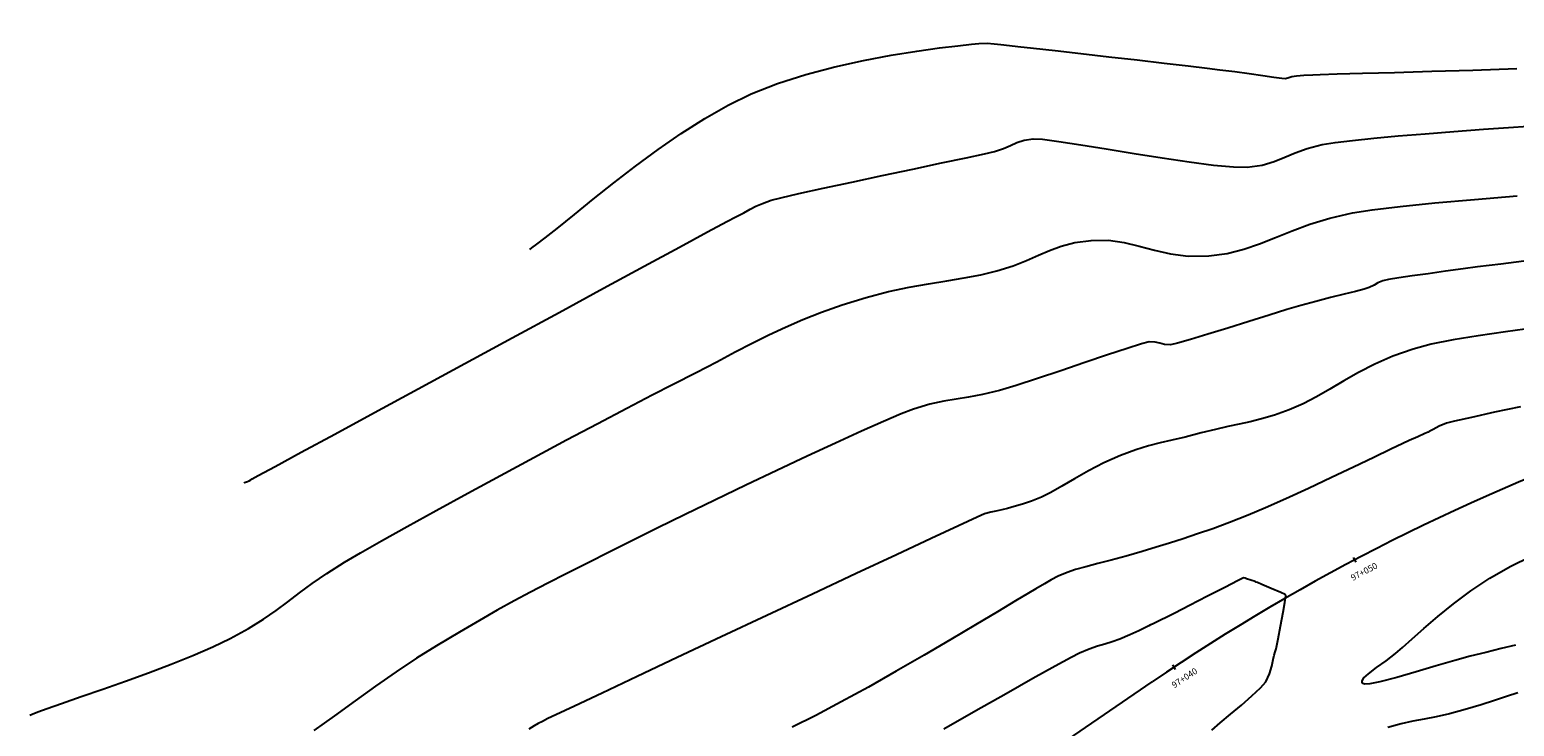
# Model space of a CAD drawing. Units: metres. Extents: x 286165 to 607116, y 8136191 to 16273606.
# Drawn here: x 287150 to 287221, y 8152813 to 8152846 of the extents above; entities that cross this region are included whole.
import ezdxf

# ---------------------------------------------------------------- set-up
doc = ezdxf.new("R2010")
doc.units = ezdxf.units.M
for name, color, linetype in [('GAP_TOPO_Curva-Indice (M)', 15, 'Continuous'), ('GAP_TOPO_Curva-Intermedia (M)', 33, 'Continuous'), ('ultimo gg', 7, 'Continuous')]:
    doc.layers.add(name, color=color, linetype=linetype)
doc.styles.add('New_eje', font='arial.ttf')

# ---------------------------------------------------------------- blocks, each defined once
blk = doc.blocks.new('eje ultomogg')
at = {"layer": 'ultimo gg', "color": 252}
for p, q in [((287213.199, 8152821.073), (287213.082, 8152821.295)), ((287204.615, 8152815.977), (287204.477, 8152816.185))]:
    blk.add_line(p, q, dxfattribs=at)
at = {"layer": 'ultimo gg', "color": 252, "linetype": 'Continuous', "lineweight": -3}
blk.add_line((287194.807, 8152809.451), (287203.501, 8152815.378), dxfattribs=at)
blk.add_arc((287259.832, 8152732.754), 100, 109.09201, 124.285, dxfattribs=at)
at = {"layer": 'ultimo gg', "color": 252, "style": 'New_eje'}
for s, rotation, p in [('97+050', 27.83434, (287213.047, 8152820.175)), ('97+040', 33.56392, (287204.553, 8152815.068))]:
    blk.add_text(s, height=0.3, rotation=rotation, dxfattribs=at).set_placement(p)

msp = doc.modelspace()

# ---------------------------------------------------------------- hatches: boundary and pattern name
h = msp.add_hatch(color=8)
h.dxf.hatch_style = 1
h.paths.add_polyline_path([(287329.252, 8152067.785), (287335.691, 8152099.759), (287335.66, 8152117.819), (287311.999, 8152115.847), (287313.949, 8152097.02), (287308.875, 8152070.336)], flags=17)
h.paths.add_polyline_path([(287369.18, 8152494.719), (287370.885, 8152473.285), (287374.804, 8152456.036), (287382.009, 8152436.038), (287383.085, 8152426.971), (287393.073, 8152428.981), (287385.762, 8152453.393), (287380.822, 8152496.274)], flags=16)
h.paths.add_polyline_path([(287405.267, 8152552.006), (287429.967, 8152557.472), (287455.683, 8152541.992), (287451.102, 8152522.608), (287419.67, 8152535.054)], flags=17)
h.paths.add_polyline_path([(287325.38, 8152511.98), (287324.905, 8152532.194), (287327.943, 8152550.765), (287342.307, 8152555.056), (287359.544, 8152548.605), (287348.534, 8152536.76), (287346.17, 8152520.553), (287346.461, 8152512.297)], flags=17)
h.paths.add_polyline_path([(287346.516, 8152571.827), (287348.037, 8152574.872), (287425.838, 8152570.123), (287379.148, 8152557.163)], flags=17)
h.paths.add_polyline_path([(287380.822, 8152496.274), (287369.18, 8152494.719), (287370.885, 8152473.285), (287374.804, 8152456.036), (287382.009, 8152436.038), (287383.085, 8152426.971), (287393.073, 8152428.981), (287385.762, 8152453.393)], flags=17)
h.paths.add_polyline_path([(287382.276, 8152429.272), (287383.498, 8152429.267), (287383.497, 8152428.963), (287382.275, 8152428.968)], flags=0)
h.paths.add_polyline_path([(287380.76, 8152436.59), (287381.982, 8152436.585), (287381.981, 8152436.28), (287380.759, 8152436.286)], flags=0)
h.paths.add_polyline_path([(287383.236, 8152427.122), (287384.458, 8152427.117), (287384.457, 8152426.812), (287383.234, 8152426.818)], flags=17)
h.paths.add_polyline_path([(287383.237, 8152427.4), (287383.776, 8152427.398), (287383.775, 8152427.097), (287383.235, 8152427.099)], flags=0)
edge = h.paths.add_edge_path(flags=17)
edge.add_line((287372.947, 8152384.602), (287371.449, 8152370.408))
edge.add_line((287371.449, 8152370.408), (287372.947, 8152384.602))
edge.add_line((287372.947, 8152384.602), (287373.849, 8152390.846))
edge.add_line((287373.849, 8152390.846), (287374.651, 8152399.368))
edge.add_line((287374.651, 8152399.368), (287373.505, 8152410.266))
edge.add_line((287373.505, 8152410.266), (287372.504, 8152419.199))
edge.add_line((287372.504, 8152419.199), (287371.218, 8152430.116))
edge.add_line((287371.218, 8152430.116), (287342.667, 8152427.723))
edge.add_line((287342.667, 8152427.723), (287347.198, 8152382.801))
edge.add_line((287347.198, 8152382.801), (287371.449, 8152370.408))
edge.add_line((287371.449, 8152370.408), (287347.198, 8152382.801))
h.paths.add_polyline_path([(287347.198, 8152382.801), (287371.449, 8152370.408)], flags=16)
h.paths.add_polyline_path([(287372.947, 8152384.602), (287371.449, 8152370.408)], flags=16)
edge = h.paths.add_edge_path()
edge.add_line((287185.016, 8150994.683), (287185.367, 8150999.241))
edge.add_line((287297.943, 8152415.898), (287301.189, 8152426.939))
edge.add_line((287301.189, 8152426.939), (287307.435, 8152448.536))
edge.add_line((287365.65, 8152221.83), (287368.195, 8152235.126))
edge.add_line((288292.286, 8155550.757), (288297.259, 8155553.828))
edge.add_line((288289.933, 8155554.273), (288294.984, 8155557.47))

# ---------------------------------------------------------------- linework, layer by layer
at = {"layer": 'GAP_TOPO_Curva-Indice (M)', "color": 32, "linetype": 'Continuous', "lineweight": -3, "elevation": 1925}
msp.add_lwpolyline([(287221.663, 8152832.198), (287220.292, 8152832.019), (287218.991, 8152831.831), (287217.8, 8152831.632), (287216.756, 8152831.42), (287215.899, 8152831.194), (287214.93, 8152830.851), (287214.069, 8152830.475), (287213.297, 8152830.079), (287212.591, 8152829.678), (287211.931, 8152829.286), (287211.293, 8152828.917), (287210.657, 8152828.585), (287210, 8152828.304), (287209.292, 8152828.057), (287208.682, 8152827.875), (287208.133, 8152827.737), (287207.608, 8152827.621), (287207.07, 8152827.508), (287206.481, 8152827.376), (287205.805, 8152827.205), (287205.04, 8152827.01), (287204.412, 8152826.867), (287203.855, 8152826.741), (287203.305, 8152826.599), (287202.696, 8152826.408), (287201.962, 8152826.135), (287201.172, 8152825.786), (287200.441, 8152825.407), (287199.774, 8152825.027), (287199.176, 8152824.673), (287198.653, 8152824.372), (287198.209, 8152824.152), (287197.738, 8152823.967), (287197.303, 8152823.818), (287196.914, 8152823.701), (287196.585, 8152823.611), (287196.328, 8152823.542), (287196.032, 8152823.479), (287195.794, 8152823.44), (287195.504, 8152823.362), (287195.142, 8152823.201), (287194.264, 8152822.795), (287192.956, 8152822.186), (287191.304, 8152821.414), (287189.393, 8152820.519), (287187.31, 8152819.542), (287185.14, 8152818.523), (287182.969, 8152817.502), (287180.882, 8152816.521), (287178.967, 8152815.62), (287177.308, 8152814.838), (287175.992, 8152814.217), (287175.104, 8152813.797), (287174.73, 8152813.618), (287174.47, 8152813.486), (287174.268, 8152813.382), (287174.069, 8152813.272), (287173.817, 8152813.123)], dxfattribs=at)
at = {"layer": 'GAP_TOPO_Curva-Intermedia (M)', "color": 42, "linetype": 'Continuous', "lineweight": -3}
for points, elevation in [([(287173.861, 8152835.931), (287173.971, 8152836.009), (287174.205, 8152836.181), (287174.592, 8152836.478), (287175.171, 8152836.936), (287175.986, 8152837.594), (287176.888, 8152838.321), (287177.862, 8152839.095), (287178.893, 8152839.89), (287179.967, 8152840.683), (287181.07, 8152841.448), (287182.186, 8152842.161), (287183.301, 8152842.799), (287184.4, 8152843.335), (287185.654, 8152843.827), (287186.994, 8152844.252), (287188.374, 8152844.615), (287189.747, 8152844.919), (287191.066, 8152845.168), (287192.285, 8152845.365), (287193.357, 8152845.516), (287194.236, 8152845.623), (287194.873, 8152845.69), (287195.224, 8152845.722), (287195.631, 8152845.737), (287195.951, 8152845.717), (287196.271, 8152845.676), (287196.681, 8152845.631), (287197.081, 8152845.59), (287197.837, 8152845.506), (287198.867, 8152845.39), (287200.086, 8152845.251), (287201.411, 8152845.099), (287202.758, 8152844.944), (287204.044, 8152844.795), (287205.185, 8152844.661), (287206.097, 8152844.554), (287206.698, 8152844.481), (287207.403, 8152844.39), (287208.097, 8152844.295), (287208.734, 8152844.206), (287209.265, 8152844.132), (287209.644, 8152844.082), (287209.824, 8152844.067), (287209.974, 8152844.107), (287210.125, 8152844.157), (287210.342, 8152844.184), (287210.694, 8152844.214), (287211.12, 8152844.243), (287211.468, 8152844.255), (287212.276, 8152844.278), (287213.475, 8152844.311), (287214.997, 8152844.353), (287216.774, 8152844.405), (287218.737, 8152844.464), (287220.818, 8152844.531)], 1929), ([(287160.279, 8152824.835), (287160.295, 8152824.841), (287160.344, 8152824.859), (287160.434, 8152824.892), (287160.521, 8152824.927), (287160.59, 8152824.972), (287160.659, 8152825.019), (287160.948, 8152825.176), (287161.752, 8152825.613), (287162.992, 8152826.287), (287164.592, 8152827.155), (287166.473, 8152828.175), (287168.557, 8152829.306), (287170.768, 8152830.505), (287173.027, 8152831.73), (287175.256, 8152832.938), (287177.378, 8152834.088), (287179.315, 8152835.137), (287180.99, 8152836.043), (287182.324, 8152836.763), (287183.241, 8152837.256), (287183.662, 8152837.479), (287184.044, 8152837.679), (287184.348, 8152837.841), (287184.627, 8152837.983), (287184.94, 8152838.12), (287185.342, 8152838.268), (287185.806, 8152838.391), (287186.665, 8152838.589), (287187.823, 8152838.844), (287189.179, 8152839.137), (287190.635, 8152839.447), (287192.093, 8152839.756), (287193.454, 8152840.045), (287194.62, 8152840.294), (287195.491, 8152840.485), (287195.969, 8152840.597), (287196.399, 8152840.738), (287196.735, 8152840.883), (287197.041, 8152841.016), (287197.379, 8152841.125), (287197.811, 8152841.194), (287198.256, 8152841.172), (287199.036, 8152841.071), (287200.074, 8152840.912), (287201.292, 8152840.715), (287202.612, 8152840.5), (287203.954, 8152840.286), (287205.242, 8152840.094), (287206.397, 8152839.943), (287207.341, 8152839.854), (287207.996, 8152839.845), (287208.708, 8152839.948), (287209.28, 8152840.112), (287209.78, 8152840.314), (287210.281, 8152840.531), (287210.854, 8152840.74), (287211.568, 8152840.917), (287212.176, 8152841.013), (287213.005, 8152841.115), (287214.02, 8152841.221), (287215.186, 8152841.329), (287216.468, 8152841.438), (287217.83, 8152841.546), (287219.239, 8152841.65), (287220.658, 8152841.751), (287222.052, 8152841.845)], 1928), ([(287150.074, 8152813.791), (287150.197, 8152813.838), (287150.464, 8152813.936), (287150.911, 8152814.098), (287151.586, 8152814.335), (287152.531, 8152814.664), (287153.558, 8152815.022), (287154.634, 8152815.403), (287155.728, 8152815.801), (287156.806, 8152816.209), (287157.836, 8152816.621), (287158.785, 8152817.032), (287159.619, 8152817.434), (287160.485, 8152817.907), (287161.198, 8152818.347), (287161.807, 8152818.766), (287162.362, 8152819.179), (287162.914, 8152819.6), (287163.511, 8152820.044), (287164.205, 8152820.524), (287165.045, 8152821.054), (287165.806, 8152821.5), (287166.819, 8152822.076), (287168.039, 8152822.758), (287169.418, 8152823.519), (287170.912, 8152824.336), (287172.474, 8152825.183), (287174.057, 8152826.037), (287175.616, 8152826.871), (287177.104, 8152827.662), (287178.476, 8152828.385), (287179.685, 8152829.014), (287180.685, 8152829.526), (287181.784, 8152830.088), (287182.757, 8152830.595), (287183.635, 8152831.056), (287184.452, 8152831.479), (287185.238, 8152831.871), (287186.027, 8152832.241), (287186.85, 8152832.597), (287187.74, 8152832.947), (287188.729, 8152833.299), (287189.867, 8152833.653), (287190.924, 8152833.925), (287191.909, 8152834.135), (287192.833, 8152834.301), (287193.704, 8152834.443), (287194.53, 8152834.58), (287195.322, 8152834.73), (287196.088, 8152834.912), (287196.865, 8152835.155), (287197.504, 8152835.407), (287198.06, 8152835.655), (287198.589, 8152835.888), (287199.146, 8152836.092), (287199.789, 8152836.255), (287200.571, 8152836.365), (287201.393, 8152836.372), (287202.142, 8152836.264), (287202.858, 8152836.089), (287203.579, 8152835.891), (287204.345, 8152835.717), (287205.195, 8152835.612), (287206.168, 8152835.623), (287207.036, 8152835.743), (287207.832, 8152835.944), (287208.589, 8152836.203), (287209.343, 8152836.502), (287210.128, 8152836.819), (287210.978, 8152837.134), (287211.928, 8152837.427), (287213.011, 8152837.677), (287213.949, 8152837.821), (287215.28, 8152837.979), (287216.924, 8152838.145), (287218.802, 8152838.315), (287220.836, 8152838.487)], 1927), ([(287221.527, 8152835.422), (287220.065, 8152835.239), (287218.952, 8152835.098), (287218.278, 8152835.01), (287217.425, 8152834.894), (287216.599, 8152834.779), (287215.843, 8152834.672), (287215.203, 8152834.576), (287214.726, 8152834.496), (287214.455, 8152834.437), (287214.218, 8152834.337), (287214.039, 8152834.229), (287213.804, 8152834.118), (287213.559, 8152834.044), (287213.147, 8152833.937), (287212.603, 8152833.801), (287211.966, 8152833.641), (287211.269, 8152833.46), (287210.549, 8152833.265), (287209.888, 8152833.07), (287209.034, 8152832.808), (287208.069, 8152832.507), (287207.07, 8152832.195), (287206.119, 8152831.9), (287205.294, 8152831.651), (287204.674, 8152831.475), (287204.34, 8152831.401), (287204.058, 8152831.413), (287203.835, 8152831.47), (287203.611, 8152831.526), (287203.33, 8152831.535), (287202.972, 8152831.444), (287202.284, 8152831.226), (287201.357, 8152830.915), (287200.277, 8152830.548), (287199.134, 8152830.16), (287198.016, 8152829.787), (287197.011, 8152829.464), (287196.208, 8152829.227), (287195.404, 8152829.033), (287194.74, 8152828.911), (287194.146, 8152828.819), (287193.557, 8152828.719), (287192.903, 8152828.569), (287192.117, 8152828.33), (287191.535, 8152828.108), (287190.695, 8152827.751), (287189.64, 8152827.283), (287188.414, 8152826.724), (287187.061, 8152826.095), (287185.625, 8152825.419), (287184.149, 8152824.717), (287182.677, 8152824.011), (287181.253, 8152823.322), (287179.921, 8152822.671), (287178.724, 8152822.08), (287177.708, 8152821.572), (287176.578, 8152821.002), (287175.594, 8152820.506), (287174.717, 8152820.059), (287173.906, 8152819.638), (287173.121, 8152819.219), (287172.321, 8152818.779), (287171.466, 8152818.293), (287170.517, 8152817.737), (287169.431, 8152817.089), (287168.472, 8152816.487), (287167.504, 8152815.842), (287166.53, 8152815.165), (287165.551, 8152814.466), (287164.569, 8152813.757), (287163.586, 8152813.05)], 1926), ([(287220.997, 8152828.451), (287219.756, 8152828.186), (287218.664, 8152827.947), (287217.857, 8152827.764), (287217.471, 8152827.667), (287217.123, 8152827.523), (287216.841, 8152827.377), (287216.714, 8152827.304), (287216.659, 8152827.275), (287216.603, 8152827.245), (287216.449, 8152827.178), (287216.106, 8152827.028), (287215.699, 8152826.847), (287215.403, 8152826.706), (287214.823, 8152826.427), (287214.022, 8152826.041), (287213.061, 8152825.581), (287212.003, 8152825.079), (287210.909, 8152824.567), (287209.842, 8152824.078), (287208.865, 8152823.643), (287208.038, 8152823.295), (287207.152, 8152822.948), (287206.356, 8152822.653), (287205.631, 8152822.4), (287204.954, 8152822.176), (287204.304, 8152821.971), (287203.66, 8152821.772), (287203.001, 8152821.569), (287202.238, 8152821.345), (287201.529, 8152821.156), (287200.884, 8152820.992), (287200.312, 8152820.846), (287199.823, 8152820.71), (287199.428, 8152820.575), (287198.997, 8152820.387), (287198.671, 8152820.214), (287198.352, 8152820.025), (287197.941, 8152819.789), (287197.592, 8152819.586), (287196.969, 8152819.215), (287196.116, 8152818.704), (287195.078, 8152818.085), (287193.9, 8152817.388), (287192.626, 8152816.642), (287191.303, 8152815.877), (287189.974, 8152815.123), (287188.684, 8152814.411), (287187.479, 8152813.77), (287186.349, 8152813.211)], 1924), ([(287220.755, 8152817.119), (287220.08, 8152816.951), (287219.345, 8152816.768), (287218.606, 8152816.584), (287217.876, 8152816.386), (287216.986, 8152816.124), (287216.031, 8152815.841), (287215.107, 8152815.577), (287214.31, 8152815.373), (287213.828, 8152815.28), (287213.589, 8152815.266), (287213.5, 8152815.287), (287213.479, 8152815.308), (287213.466, 8152815.344), (287213.472, 8152815.422), (287213.55, 8152815.554), (287213.76, 8152815.756), (287214.145, 8152816.046), (287214.6, 8152816.369), (287215.057, 8152816.717), (287215.391, 8152817.007), (287215.842, 8152817.415), (287216.402, 8152817.913), (287217.062, 8152818.476), (287217.811, 8152819.078), (287218.64, 8152819.693), (287219.541, 8152820.296), (287220.503, 8152820.861), (287221.51, 8152821.352)], 1924), ([(287206.313, 8152813.077), (287206.708, 8152813.418), (287207.2, 8152813.827), (287207.725, 8152814.267), (287208.222, 8152814.697), (287208.627, 8152815.079), (287208.879, 8152815.374), (287209.062, 8152815.745), (287209.17, 8152816.111), (287209.231, 8152816.425), (287209.276, 8152816.64), (287209.328, 8152816.802), (287209.368, 8152816.931), (287209.411, 8152817.094), (287209.475, 8152817.418), (287209.584, 8152818.013), (287209.705, 8152818.683), (287209.786, 8152819.14), (287209.826, 8152819.371), (287209.839, 8152819.449), (287209.841, 8152819.46), (287209.836, 8152819.47), (287209.813, 8152819.504), (287209.795, 8152819.528), (287209.59, 8152819.617), (287209.144, 8152819.808), (287208.696, 8152819.999), (287208.484, 8152820.09), (287208.427, 8152820.111), (287208.37, 8152820.133), (287208.172, 8152820.2), (287207.967, 8152820.27), (287207.895, 8152820.297), (287207.824, 8152820.315), (287207.565, 8152820.186), (287206.933, 8152819.863), (287206.103, 8152819.436), (287205.25, 8152818.997), (287204.549, 8152818.636), (287204.175, 8152818.445), (287203.87, 8152818.298), (287203.615, 8152818.177), (287203.484, 8152818.115), (287203.397, 8152818.073), (287203.31, 8152818.032), (287203.164, 8152817.959), (287202.84, 8152817.8), (287202.408, 8152817.598), (287201.938, 8152817.396), (287201.578, 8152817.268), (287201.229, 8152817.163), (287200.869, 8152817.058), (287200.473, 8152816.925), (287200.019, 8152816.739), (287199.615, 8152816.53), (287198.854, 8152816.111), (287197.802, 8152815.522), (287196.526, 8152814.801), (287195.091, 8152813.985), (287193.564, 8152813.115)], 1923), ([(287220.877, 8152814.852), (287220.333, 8152814.665), (287219.767, 8152814.48), (287219.13, 8152814.283), (287218.373, 8152814.058), (287217.617, 8152813.852), (287216.979, 8152813.707), (287216.415, 8152813.595), (287215.876, 8152813.491), (287215.316, 8152813.367), (287214.689, 8152813.197)], 1923)]:
    msp.add_lwpolyline(points, dxfattribs=dict(at, elevation=elevation))

# ---------------------------------------------------------------- block references
at = {"layer": 'ultimo gg', "color": 252}
msp.add_blockref('eje ultomogg', (-0.024, -0.014), dxfattribs=at)

doc.saveas('drawing.dxf')
